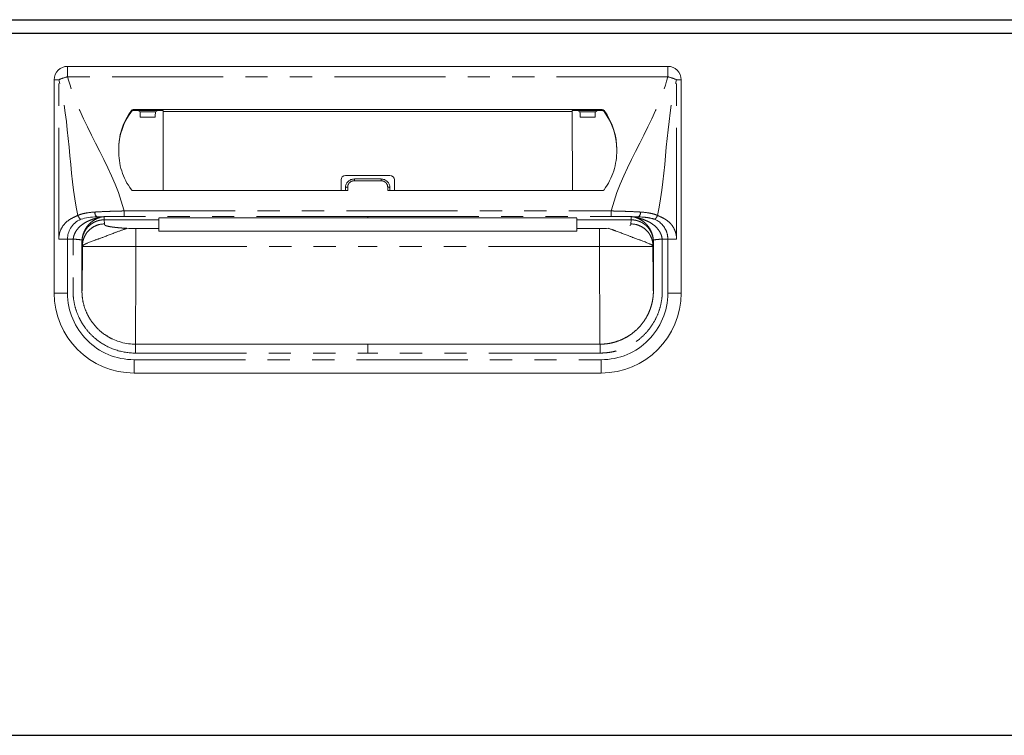
# Model space of a CAD drawing. Units: millimetres. Extents: x 1794 to 6152, y 962 to 5224.
# Drawn here: x 2807 to 3028, y 1867 to 2028 of the extents above; entities that cross this region are included whole.
import ezdxf

# ---------------------------------------------------------------- set-up
doc = ezdxf.new("R2010")
doc.units = ezdxf.units.MM
doc.header["$LTSCALE"] = 20
doc.linetypes.add('PHANTOM', pattern=[2.5, 1.25, -0.25, 0.25, -0.25, 0.25, -0.25])
doc.layers.add('2', color=151, linetype='Continuous')
doc.layers.add('背板', color=156, linetype='Continuous')

# ---------------------------------------------------------------- blocks, each defined once
blk = doc.blocks.new('A$C774459D8')
at = {"color": 7, "linetype": 'Continuous', "lineweight": 15}
for p, q in [((292.5, 549.5), (157.5, 549.5)), ((154.5, 498.5), (154.5, 546.5)), ((295.5, 498.5), (295.5, 546.5)), ((277.74734, 539.76419), (172.25266, 539.76419)), ((178.9844, 539.53272), (172.25266, 539.53272)), ((173.28415, 539.53272), (173.79742, 539.29986)), ((173.84647, 538.09836), (177.22334, 538.09836)), ((177.78566, 539.53272), (177.27239, 539.29986)), ((178.9709, 521.54584), (178.98844, 539.32299)), ((178.98844, 539.32299), (178.9844, 539.53272)), ((271.01155, 539.32299), (178.98844, 539.32299)), ((271.01155, 539.32299), (271.0156, 539.53272)), ((271.0291, 521.54584), (271.01155, 539.32299)), ((271.0156, 539.53272), (277.74734, 539.53272)), ((272.21434, 539.53272), (272.72761, 539.29986)), ((276.15352, 538.09836), (272.77666, 538.09836)), ((276.71585, 539.53272), (276.20258, 539.29986)), ((220, 524.95961), (230, 524.95961)), ((219, 523.95961), (219, 521.54584)), ((222, 524.15837), (228, 524.15837)), ((231, 523.95961), (231, 521.54584)), ((172.24892, 521.54584), (220.5, 521.54584)), ((220, 522.20764), (220, 521.54584)), ((277.75107, 521.54584), (229.5, 521.54584)), ((230, 522.20764), (230, 521.54584)), ((178, 515.39101), (178, 515.39804)), ((178, 514.97041), (178, 513.04566)), ((225, 515.38774), (272, 515.38671)), ((272, 515.39101), (272, 515.39804)), ((272, 514.97041), (272, 513.04566)), ((178, 513.04566), (172.83784, 513.04566)), ((178, 512.44872), (178, 513.04566)), ((178, 512.44872), (272, 512.44872)), ((272, 513.04566), (277.16216, 513.04566)), ((272, 512.44872), (272, 513.04566)), ((292.5, 510.65504), (291.2269, 510.65504)), ((285.64675, 490.42744), (286.1035, 490.92063)), ((286.10078, 490.92314), (285.72427, 490.50669)), ((167.3444, 488.30551), (166.41087, 488.83643)), ((225, 487), (172.75, 487)), ((225, 487), (277.25, 487)), ((172.5, 480.5), (277.5, 480.5))]:
    blk.add_line(p, q, dxfattribs=at)
at = {"color": 8, "linetype": 'PHANTOM', "lineweight": 0}
for p, q in [((157.5, 547.1618), (157.5, 549.5)), ((292.5, 547.1618), (292.5, 549.5)), ((292.5, 547.1618), (157.5, 547.1618)), ((154.5, 546.5), (155.53934, 546.5)), ((155.53934, 510.65504), (155.53934, 546.5)), ((294.46066, 510.65504), (294.46066, 546.5)), ((295.5, 546.5), (294.46066, 546.5)), ((171.84758, 539.56239), (171.84758, 539.33092)), ((172.25266, 539.53272), (172.25266, 539.76419)), ((173.79742, 539.29986), (177.27239, 539.29986)), ((276.20258, 539.29986), (272.72761, 539.29986)), ((277.74734, 539.53272), (277.74734, 539.76419)), ((278.15242, 539.56239), (278.15242, 539.33092)), ((222, 524.15837), (222, 523.76867)), ((228, 523.76867), (222, 523.76867)), ((228, 524.15837), (228, 523.76867)), ((220.5, 521.54584), (220.5, 522.31794)), ((229.5, 521.54584), (229.5, 522.31794)), ((170.21532, 515.75), (170.21532, 516.9668)), ((170.21532, 516.9668), (279.78468, 516.9668)), ((279.78468, 515.75), (279.78468, 516.9668)), ((165.72651, 514.97041), (165.81811, 514.05219)), ((165.72673, 515.00772), (165.72652, 514.97041)), ((169.80991, 514.97041), (178, 514.97041)), ((225, 515.75), (170.21532, 515.75)), ((225, 515.75), (279.78468, 515.75)), ((225, 515.3974), (225, 515.39158)), ((280.19008, 514.97041), (272, 514.97041)), ((284.27348, 514.97041), (284.18189, 514.05219)), ((284.27326, 515.00772), (284.27348, 514.97041)), ((172.83784, 513.04566), (172.83784, 509)), ((277.16216, 513.04566), (277.16216, 509)), ((157.5, 498.5), (157.5, 510.65504)), ((160.8383, 509.09114), (160.75011, 509.97519)), ((160.75011, 509.97518), (160.75011, 499)), ((289.1617, 509.09114), (289.24989, 509.97519)), ((289.24989, 509.97518), (289.24989, 499)), ((292.5, 498.5), (292.5, 510.65504)), ((160.8383, 509), (160.8383, 509.09114)), ((172.83784, 509), (225, 509)), ((277.16216, 509), (225, 509)), ((289.1617, 509), (289.1617, 509.09114)), ((154.5, 498.5), (157.5, 498.5)), ((295.5, 498.5), (292.5, 498.5)), ((172.75, 485), (225, 485)), ((277.25, 485), (225, 485)), ((172.5, 483.5), (277.5, 483.5)), ((172.5, 480.5), (172.5, 483.5)), ((277.5, 480.5), (277.5, 483.5))]:
    blk.add_line(p, q, dxfattribs=at)
at = {"color": 8, "linetype": 'PHANTOM', "lineweight": 0, "flags": 128}
for points in [[(225, 515.39158), (223, 515.39159), (215, 515.39121), (183, 515.39104), (178, 515.39101)], [(225, 515.39158), (227, 515.39159), (235, 515.39121), (267, 515.39104), (272, 515.39101)]]:
    blk.add_lwpolyline(points, dxfattribs=at)
at = {"color": 7, "linetype": 'Continuous', "lineweight": 15, "flags": 128}
blk.add_lwpolyline([(178, 515.38682), (188.41914, 515.38721), (225, 515.3865)], dxfattribs=at)
at = {"color": 7, "linetype": 'Continuous', "lineweight": 15}
for centre, radius, start, end in [((157.5, 546.5), 3, 90, 180), ((292.5, 546.5), 3, 0, 90), ((183.38534, 530.97125), 14.38498, 143.328214, 181.2596716), ((183.39042, 530.73725), 14.39057, 143.3322235, 179.4707208), ((172.25091, 539.26023), 0.50397, 89.8016313, 143.1605783), ((172.25091, 539.02877), 0.50396, 89.8014288, 143.1612029), ((277.74908, 539.26023), 0.50397, 36.8394217, 90.1983687), ((277.74908, 539.02877), 0.50396, 36.8387971, 90.1985712), ((266.61466, 530.97125), 14.38498, 358.7403284, 36.671786), ((266.60957, 530.73725), 14.39057, 0.5292792, 36.6677765), ((220, 523.95961), 1, 90, 180), ((230, 523.95961), 1, 0, 90), ((172.24892, 522.04584), 0.5, 216.5681299, 270), ((277.75108, 522.04584), 0.5, 270, 323.4318701), ((172.5, 498.5), 18, 180, 270), ((277.5, 498.5), 18, 270, 0)]:
    blk.add_arc(centre, radius, start, end, dxfattribs=at)
at = {"color": 8, "linetype": 'PHANTOM', "lineweight": 0}
for centre, radius, start, end in [((160.23874, 535.81276), 11.67482, 103.5671783, 113.7360772), ((289.76126, 535.81276), 11.67482, 66.2639228, 76.4328217), ((220.38108, 521.66858), 0.66016, 79.6223694, 125.2579908), ((229.61892, 521.66858), 0.66016, 54.7420092, 100.3776306), ((164.80856, 516.52531), 1.14469, 169.9651566, 230.9766471), ((285.19143, 516.52531), 1.14469, 309.0233529, 10.0348434), ((172.5, 498.5), 15, 180, 270), ((277.5, 498.5), 15, 270, 0)]:
    blk.add_arc(centre, radius, start, end, dxfattribs=at)
at = {"color": 7, "linetype": 'Continuous', "lineweight": 15}
for centre, start_param, end_param in [((173.79677, 537.2), -1.12875077, -0.01188011), ((177.27304, 537.2), 0.01188011, 1.12875077), ((272.72695, 537.2), -1.12875077, -0.01188011), ((276.20323, 537.2), 0.01188011, 1.12875077)]:
    blk.add_ellipse(centre, major_axis=(0, 2.1), ratio=0.026186171, start_param=start_param, end_param=end_param, dxfattribs=at)
at = {"color": 8, "linetype": 'PHANTOM', "lineweight": 0}
for points, knots in [([(170.21532, 516.9668), (170.19014, 517.06292), (170.16497, 517.15904), (170.13979, 517.25516), (167.43047, 527.5988), (160.20932, 536.81816), (157.5, 547.1618)], [0.6781454275, 0.6781454275, 0.6781454275, 0.6781454275, 0.681108802, 0.681108802, 0.681108802, 1, 1, 1, 1]), ([(279.78468, 516.9668), (279.80985, 517.06292), (279.83503, 517.15904), (279.86021, 517.25516), (282.56953, 527.5988), (289.79068, 536.81816), (292.5, 547.1618)], [0.6781454275, 0.6781454275, 0.6781454275, 0.6781454275, 0.681108802, 0.681108802, 0.681108802, 1, 1, 1, 1]), ([(220.5, 522.31794), (220.5, 522.51036), (220.54018, 522.70147), (220.69097, 523.05111), (220.8033, 523.21277), (221.01136, 523.413), (221.08864, 523.47401), (221.25148, 523.57863), (221.33747, 523.6229), (221.51868, 523.6952), (221.61352, 523.72283), (221.80439, 523.75935), (221.90138, 523.76867), (222, 523.76867)], [0, 0, 0, 0, 0.25, 0.25, 0.5, 0.5, 0.625, 0.625, 0.75, 0.75, 0.875, 0.875, 1, 1, 1, 1]), ([(229.5, 522.31794), (229.5, 522.51036), (229.45981, 522.70147), (229.30903, 523.05111), (229.1967, 523.21277), (228.98864, 523.413), (228.91136, 523.47401), (228.74852, 523.57863), (228.66253, 523.6229), (228.48132, 523.6952), (228.38648, 523.72283), (228.19561, 523.75935), (228.09862, 523.76867), (228, 523.76867)], [0, 0, 0, 0, 0.25, 0.25, 0.5, 0.5, 0.625, 0.625, 0.75, 0.75, 0.875, 0.875, 1, 1, 1, 1]), ([(155.53934, 510.65504), (155.53934, 511.31837), (155.67135, 511.97413), (156.14049, 513.15207), (156.47624, 513.67349), (157.28027, 514.54992), (157.74833, 514.90478), (158.75542, 515.49562), (159.29428, 515.73128), (159.84894, 515.97997)], [0, 0, 0, 0, 0.25, 0.25, 0.5, 0.5, 0.75, 0.75, 1, 1, 1, 1]), ([(163.68138, 516.72477), (162.97707, 516.68306), (162.30206, 516.61712), (161.33835, 516.44616), (161.02516, 516.37698), (160.56939, 516.24796), (160.42064, 516.20095), (160.12975, 516.09773), (159.98611, 516.04085), (159.84894, 515.97997)], [0, 0, 0, 0, 0.5, 0.5, 0.75, 0.75, 0.875, 0.875, 1, 1, 1, 1]), ([(159.84894, 515.97997), (159.87207, 515.88991), (159.90534, 515.79564), (159.99169, 515.611), (160.04477, 515.52083), (160.16439, 515.3584), (160.23079, 515.28632), (160.36675, 515.16906), (160.43617, 515.12389), (160.50249, 515.09248)], [0, 0, 0, 0, 0.25, 0.25, 0.5, 0.5, 0.75, 0.75, 1, 1, 1, 1]), ([(170.21532, 516.9668), (170.07605, 516.96462), (169.93306, 516.9622), (169.65174, 516.95707), (169.51141, 516.95433), (169.09133, 516.9456), (168.81252, 516.93906), (167.97979, 516.91696), (167.42951, 516.89931), (166.3386, 516.85851), (165.79797, 516.83537), (164.72658, 516.78375), (164.19766, 516.75534), (163.68138, 516.72477)], [0, 0, 0, 0, 0.0625, 0.0625, 0.125, 0.125, 0.25, 0.25, 0.5, 0.5, 0.75, 0.75, 1, 1, 1, 1]), ([(279.78468, 516.9668), (279.92395, 516.96462), (280.06694, 516.9622), (280.34825, 516.95707), (280.48859, 516.95433), (280.90867, 516.9456), (281.18747, 516.93906), (282.02021, 516.91696), (282.57048, 516.89931), (283.66139, 516.85851), (284.20203, 516.83537), (285.27342, 516.78375), (285.80234, 516.75534), (286.31862, 516.72477)], [0, 0, 0, 0, 0.0625, 0.0625, 0.125, 0.125, 0.25, 0.25, 0.5, 0.5, 0.75, 0.75, 1, 1, 1, 1]), ([(286.31862, 516.72477), (287.02293, 516.68306), (287.69794, 516.61712), (288.66165, 516.44616), (288.97483, 516.37698), (289.43061, 516.24796), (289.57936, 516.20095), (289.87025, 516.09773), (290.01389, 516.04085), (290.15105, 515.97997)], [0, 0, 0, 0, 0.5, 0.5, 0.75, 0.75, 0.875, 0.875, 1, 1, 1, 1]), ([(289.4975, 515.09248), (289.63866, 515.15934), (289.7795, 515.2822), (290.01134, 515.59703), (290.10182, 515.78828), (290.15105, 515.97997)], [0, 0, 0, 0, 0.5, 0.5, 1, 1, 1, 1]), ([(290.15105, 515.97997), (290.32013, 515.90398), (290.59308, 515.78132), (291.00633, 515.59203), (291.37077, 515.41145), (291.88851, 515.12782), (292.48356, 514.72886), (293.14111, 514.12824), (293.69057, 513.4175), (294.0362, 512.73989), (294.2294, 512.19794), (294.33292, 511.82024), (294.4063, 511.43682), (294.45219, 511.04776), (294.45783, 510.78613), (294.46066, 510.65504)], [0, 0, 0, 0, 0.084458931, 0.136345159, 0.206845528, 0.268492385, 0.40137746, 0.521571205, 0.645215608, 0.762848761, 0.811711474, 0.859412638, 0.906388653, 0.95309625, 1, 1, 1, 1]), ([(165.01319, 515.58235), (165.00901, 515.57899), (164.99069, 515.57541), (164.95637, 515.56854), (164.93797, 515.56508), (164.88185, 515.55449), (164.84297, 515.54715), (164.72604, 515.52437), (164.64717, 515.50812), (164.4074, 515.45698), (164.24437, 515.41961), (163.75831, 515.29614), (163.43619, 515.19788), (162.79241, 514.97276), (162.47259, 514.84575), (161.84418, 514.55822), (161.53625, 514.39689), (160.94799, 514.0291), (160.66673, 513.82288), (160.13762, 513.34865), (159.88422, 513.08089), (159.54545, 512.63969), (159.43913, 512.48546), (159.243, 512.15941), (159.15245, 511.98582), (158.99729, 511.62606), (158.93273, 511.44041), (158.83276, 511.05639), (158.79767, 510.8567), (158.77669, 510.6552)], [0, 0, 0, 0, 0.0078125, 0.0078125, 0.015625, 0.015625, 0.03125, 0.03125, 0.0625, 0.0625, 0.125, 0.125, 0.25, 0.25, 0.375, 0.375, 0.5, 0.5, 0.625, 0.625, 0.75, 0.75, 0.8125, 0.8125, 0.875, 0.875, 0.9375, 0.9375, 1, 1, 1, 1]), ([(160.75011, 509.97519), (160.75013, 509.98547), (160.75016, 510.00603), (160.75057, 510.04711), (160.75187, 510.11893), (160.75716, 510.26221), (160.77822, 510.54805), (160.86198, 511.11411), (161.10583, 511.92107), (161.57404, 512.78642), (162.20526, 513.54879), (162.94764, 514.15819), (163.64215, 514.52908), (164.18603, 514.73062), (164.56494, 514.83795), (164.95021, 514.91414), (165.338, 514.96163), (165.59718, 514.96749), (165.72615, 514.97041)], [0, 0, 0, 0, 0.003947006, 0.007886785, 0.01576116, 0.031485412, 0.062868242, 0.125625755, 0.250613798, 0.383965515, 0.500147742, 0.628154817, 0.749791852, 0.800068856, 0.85041138, 0.900634044, 0.950555067, 1, 1, 1, 1]), ([(160.76454, 510.48423), (160.79921, 510.8911), (160.8725, 511.27258), (161.03411, 511.81829), (161.09632, 511.99457), (161.23189, 512.32858), (161.3057, 512.48777), (161.54131, 512.94441), (161.71761, 513.22291), (161.98982, 513.59437), (162.08223, 513.71057), (162.27675, 513.93234), (162.37733, 514.03654), (162.67985, 514.32953), (162.88919, 514.50216), (163.31227, 514.80788), (163.52697, 514.9414), (163.96077, 515.17714), (164.17716, 515.2789), (164.4972, 515.40915), (164.60326, 515.44912), (164.7625, 515.50398), (164.81544, 515.52141), (164.8975, 515.54584), (164.92543, 515.55368), (164.96674, 515.56492), (164.98048, 515.56857), (165.00591, 515.57572), (165.01837, 515.57926), (165.02182, 515.58253)], [0, 0, 0, 0, 0.125, 0.125, 0.1875, 0.1875, 0.25, 0.25, 0.375, 0.375, 0.4375, 0.4375, 0.5, 0.5, 0.625, 0.625, 0.75, 0.75, 0.875, 0.875, 0.9375, 0.9375, 0.96875, 0.96875, 0.984375, 0.984375, 0.9921875, 0.9921875, 1, 1, 1, 1]), ([(165.81811, 514.05219), (165.23145, 514.05174), (164.59857, 513.94479), (163.67947, 513.58178), (163.37882, 513.42765), (162.80964, 513.05672), (162.54124, 512.83994), (162.05513, 512.35566), (161.83753, 512.08827), (161.46519, 511.52123), (161.31049, 511.22172), (160.9461, 510.30608), (160.83874, 509.67558), (160.8383, 509.09114)], [0, 0, 0, 0, 0.25, 0.25, 0.375, 0.375, 0.5, 0.5, 0.625, 0.625, 0.75, 0.75, 1, 1, 1, 1]), ([(165.02182, 515.58251), (165.07263, 515.59283), (165.17413, 515.61345), (165.25825, 515.62833), (165.30026, 515.63576)], [0, 0, 0, 0, 0.500625949, 1, 1, 1, 1]), ([(165.30027, 515.63577), (165.33033, 515.641), (165.39053, 515.65149), (165.49095, 515.66511), (165.5836, 515.67581), (165.66465, 515.68401), (165.70886, 515.68792), (165.73096, 515.68987)], [0, 0, 0, 0, 0.249344323, 0.499405125, 0.749817401, 0.874973216, 1, 1, 1, 1]), ([(165.73097, 515.69003), (166.45914, 515.70986), (167.19697, 515.72476), (168.6916, 515.74483), (169.4484, 515.75), (170.21532, 515.75)], [0, 0, 0, 0, 0.5, 0.5, 1, 1, 1, 1]), ([(165.81811, 514.05219), (165.82069, 514.02803), (165.82586, 513.9797), (165.82725, 513.91839), (165.83848, 513.86789), (165.86566, 513.82788), (165.90798, 513.78684), (165.99112, 513.7258), (166.15431, 513.6464), (166.46444, 513.55127), (166.87677, 513.46068), (167.31839, 513.38715), (167.73782, 513.32895), (168.0998, 513.28433), (168.48792, 513.2418), (168.90209, 513.20135), (169.3422, 513.16297), (169.80868, 513.12672), (170.29982, 513.09238), (170.64584, 513.07144), (170.81972, 513.06092)], [0, 0, 0, 0, 0.063757891, 0.127515782, 0.161787944, 0.197019228, 0.233247154, 0.270506229, 0.359203694, 0.445763773, 0.531040244, 0.615925627, 0.664331643, 0.712322127, 0.760046468, 0.807656561, 0.855305391, 0.903145573, 0.951327904, 1, 1, 1, 1]), ([(225, 515.75089), (225, 515.68797), (225, 515.62479), (225, 515.56135), (225, 515.50497), (225, 515.44838), (225, 515.39158)], [0.000096104539, 0.000096104539, 0.000096104539, 0.000096104539, 0.00228546858, 0.00228546858, 0.00228546858, 0.00423125142, 0.00423125142, 0.00423125142, 0.00423125142]), ([(284.26902, 515.68931), (284.14801, 515.69253), (283.90597, 515.69896), (283.53956, 515.70761), (283.17098, 515.71551), (282.8002, 515.7226), (282.42752, 515.72888), (282.05314, 515.73435), (281.67731, 515.73899), (281.30026, 515.74282), (280.85925, 515.74629), (280.35399, 515.74899), (279.97451, 515.74941), (279.78476, 515.74963)], [0, 0, 0, 0, 0.083335253, 0.166670023, 0.250004927, 0.333340502, 0.41667644, 0.500012443, 0.583348434, 0.666684158, 0.750019777, 0.875010099, 1, 1, 1, 1]), ([(283.97002, 513.70941), (284.09577, 513.77398), (284.14301, 513.8342), (284.17468, 513.91982), (284.17803, 513.94737), (284.18027, 514.00069), (284.17934, 514.02658), (284.18189, 514.05219)], [0, 0, 0, 0, 0.5, 0.5, 0.75, 0.75, 1, 1, 1, 1]), ([(289.1617, 509.09114), (289.1617, 509.0948), (289.1617, 509.0957), (289.16169, 509.10027), (289.16167, 509.10713), (289.16159, 509.12314), (289.1613, 509.15521), (289.16018, 509.21956), (289.15575, 509.34908), (289.14811, 509.46139), (289.12748, 509.68742), (289.10656, 509.84), (289.02071, 510.3005), (288.93244, 510.61129), (288.68951, 511.22172), (288.5348, 511.52123), (288.16247, 512.08827), (287.94486, 512.35566), (287.45876, 512.83993), (287.19036, 513.05672), (286.62117, 513.42765), (286.32053, 513.58178), (285.40142, 513.94479), (284.76854, 514.05174), (284.18189, 514.05219)], [0, 0, 0, 0, 0.000976563, 0.000976563, 0.001953125, 0.00390625, 0.0078125, 0.015625, 0.03125, 0.0625, 0.0625, 0.125, 0.125, 0.25, 0.25, 0.375, 0.375, 0.5, 0.5, 0.625, 0.625, 0.75, 0.75, 1, 1, 1, 1]), ([(284.26901, 515.68964), (284.26972, 515.57332), (284.27108, 515.34815), (284.27255, 515.119), (284.27326, 515.00822)], [0, 0, 0, 0, 0.516567015, 1, 1, 1, 1]), ([(284.69972, 515.63593), (284.66668, 515.64138), (284.60243, 515.65197), (284.49687, 515.66602), (284.3889, 515.67881), (284.30791, 515.68613), (284.26904, 515.68965)], [0, 0, 0, 0, 0.274731661, 0.534173795, 0.776418605, 1, 1, 1, 1]), ([(284.27349, 514.97006), (284.33925, 514.96937), (284.47032, 514.96799), (284.66511, 514.95605), (284.85567, 514.93736), (285.04096, 514.91187), (285.2638, 514.87276), (285.51999, 514.81455), (285.77961, 514.73862), (286.00123, 514.66146), (286.25065, 514.56295), (286.55038, 514.42315), (286.83553, 514.26146), (287.05344, 514.12029), (287.26443, 513.97167), (287.49179, 513.79079), (287.70649, 513.59471), (287.84296, 513.45739), (288.04236, 513.24471), (288.22904, 513.01605), (288.3974, 512.77297), (288.54457, 512.54614), (288.69441, 512.28112), (288.82216, 512.0053), (288.89949, 511.81907), (288.9534, 511.67728), (288.99687, 511.54951), (289.02867, 511.44944), (289.05502, 511.36156), (289.09491, 511.21685), (289.13875, 511.03385), (289.18621, 510.78703), (289.21207, 510.59998), (289.22781, 510.44881), (289.23805, 510.33274), (289.24792, 510.16622), (289.2492, 510.03815), (289.24983, 509.97519)], [0, 0, 0, 0, 0.025192544, 0.050210122, 0.074735423, 0.098533006, 0.121844726, 0.161395495, 0.19911032, 0.225411679, 0.251273675, 0.301823149, 0.351974355, 0.37671804, 0.401270858, 0.450823623, 0.487894447, 0.512607634, 0.524973367, 0.599585387, 0.625353597, 0.638237023, 0.703172183, 0.741741534, 0.754627762, 0.78042141, 0.79983883, 0.806322861, 0.820645998, 0.834984458, 0.863825864, 0.892712029, 0.931244851, 0.936116888, 0.950939645, 0.975880242, 1, 1, 1, 1]), ([(284.97817, 515.58253), (284.92617, 515.59326), (284.82452, 515.61424), (284.74068, 515.62881), (284.69974, 515.63593)], [0, 0, 0, 0, 0.51164229, 1, 1, 1, 1]), ([(289.23545, 510.48423), (289.20079, 510.8911), (289.12749, 511.27258), (288.96588, 511.81829), (288.90367, 511.99457), (288.76811, 512.32858), (288.6943, 512.48777), (288.45869, 512.94441), (288.28239, 513.22291), (288.01017, 513.59437), (287.91776, 513.71057), (287.72325, 513.93234), (287.62266, 514.03654), (287.32015, 514.32953), (287.1108, 514.50216), (286.68773, 514.80788), (286.47303, 514.9414), (286.03923, 515.17714), (285.82284, 515.2789), (285.5028, 515.40915), (285.39674, 515.44912), (285.23749, 515.50398), (285.18455, 515.52141), (285.10249, 515.54584), (285.07456, 515.55368), (285.03326, 515.56492), (285.01951, 515.56857), (284.99409, 515.57572), (284.98162, 515.57926), (284.97817, 515.58253)], [0, 0, 0, 0, 0.125, 0.125, 0.1875, 0.1875, 0.25, 0.25, 0.375, 0.375, 0.4375, 0.4375, 0.5, 0.5, 0.625, 0.625, 0.75, 0.75, 0.875, 0.875, 0.9375, 0.9375, 0.96875, 0.96875, 0.984375, 0.984375, 0.9921875, 0.9921875, 1, 1, 1, 1]), ([(284.98681, 515.58235), (284.99099, 515.57899), (285.00931, 515.57541), (285.04363, 515.56854), (285.06203, 515.56508), (285.11815, 515.55449), (285.15702, 515.54715), (285.27395, 515.52437), (285.35282, 515.50812), (285.59259, 515.45698), (285.75562, 515.41961), (286.24168, 515.29614), (286.56381, 515.19788), (287.20759, 514.97276), (287.5274, 514.84575), (288.15582, 514.55822), (288.46375, 514.39689), (289.05201, 514.0291), (289.33327, 513.82288), (289.86238, 513.34865), (290.11577, 513.08089), (290.45455, 512.63969), (290.56087, 512.48546), (290.757, 512.15941), (290.84755, 511.98582), (291.00271, 511.62606), (291.06726, 511.44041), (291.16723, 511.05639), (291.20232, 510.8567), (291.22331, 510.6552)], [0, 0, 0, 0, 0.0078125, 0.0078125, 0.015625, 0.015625, 0.03125, 0.03125, 0.0625, 0.0625, 0.125, 0.125, 0.25, 0.25, 0.375, 0.375, 0.5, 0.5, 0.625, 0.625, 0.75, 0.75, 0.8125, 0.8125, 0.875, 0.875, 0.9375, 0.9375, 1, 1, 1, 1]), ([(157.5, 510.65504), (157.14386, 510.65504), (156.78783, 510.65504), (156.12025, 510.65504), (155.80889, 510.65504), (155.53934, 510.65504)], [0, 0, 0, 0, 0.5, 0.5, 1, 1, 1, 1]), ([(172.75, 484.99995), (171.25239, 484.99938), (169.78792, 485.22924), (166.93773, 486.16524), (165.62396, 486.84652), (163.81916, 488.17848), (163.25492, 488.66981), (162.22005, 489.7269), (161.74592, 490.29523), (161.10006, 491.20822), (160.8951, 491.52376), (160.51438, 492.16409), (160.33771, 492.49009), (159.84772, 493.48617), (159.5746, 494.17344), (159.13691, 495.59394), (158.97293, 496.32945), (158.82071, 497.42528), (158.78543, 497.79124), (158.7554, 498.33829), (158.74927, 498.51676), (158.74358, 498.79707), (158.74228, 498.8958), (158.74071, 499.06269), (158.74026, 499.14071), (158.73838, 499.53853), (158.73866, 499.84944), (158.73948, 500.47642), (158.74008, 500.79112), (158.74115, 501.73487), (158.74111, 502.36152), (158.74124, 504.24644), (158.74186, 505.50336), (158.74448, 507.38804), (158.74578, 508.01717), (158.74052, 508.95796), (158.73646, 509.27051), (158.73565, 509.74556), (158.73682, 509.91107), (158.74198, 510.12547), (158.74368, 510.1859), (158.75265, 510.38595), (158.7615, 510.5326), (158.77205, 510.6556)], [0, 0, 0, 0, 0.125, 0.125, 0.25, 0.25, 0.3125, 0.3125, 0.375, 0.375, 0.40625, 0.40625, 0.4375, 0.4375, 0.5, 0.5, 0.5625, 0.5625, 0.59375, 0.59375, 0.609375, 0.609375, 0.6171875, 0.6171875, 0.625, 0.625, 0.65625, 0.65625, 0.6875, 0.6875, 0.75, 0.75, 0.875, 0.875, 0.9375, 0.9375, 0.96875, 0.96875, 0.984375, 0.984375, 0.9921875, 0.9921875, 1, 1, 1, 1]), ([(160.76453, 510.4842), (160.75658, 510.39117), (160.74961, 510.27627), (160.74243, 510.11576), (160.741, 510.06575), (160.73666, 509.8853), (160.73551, 509.73858), (160.73626, 509.29366), (160.74039, 508.97386), (160.74582, 508.0177), (160.74447, 507.3844), (160.74181, 505.50102), (160.74117, 504.24566), (160.74103, 502.36097), (160.74107, 501.7335), (160.73997, 500.78761), (160.73935, 500.47217), (160.73851, 499.84739), (160.73825, 499.53948), (160.74014, 499.15159), (160.74059, 499.07603), (160.74209, 498.91895), (160.7433, 498.82815), (160.74847, 498.57465), (160.75382, 498.42072), (160.77945, 497.95353), (160.80912, 497.64575), (160.9388, 496.71219), (161.07942, 496.08107), (161.45489, 494.86292), (161.68912, 494.27365), (162.1093, 493.41965), (162.26079, 493.14015), (162.5875, 492.59074), (162.7637, 492.31952), (163.31804, 491.53601), (163.7241, 491.04942), (164.61014, 490.14446), (165.09325, 489.7238), (166.64042, 488.58214), (167.76786, 487.99761), (170.20738, 487.19664), (171.46118, 486.99937), (172.75013, 486.99995)], [0, 0, 0, 0, 0.0078125, 0.0078125, 0.015625, 0.015625, 0.03125, 0.03125, 0.0625, 0.0625, 0.125, 0.125, 0.25, 0.25, 0.3125, 0.3125, 0.34375, 0.34375, 0.375, 0.375, 0.3828125, 0.3828125, 0.390625, 0.390625, 0.40625, 0.40625, 0.4375, 0.4375, 0.5, 0.5, 0.5625, 0.5625, 0.59375, 0.59375, 0.625, 0.625, 0.6875, 0.6875, 0.75, 0.75, 0.875, 0.875, 1, 1, 1, 1]), ([(277.24987, 486.99995), (277.35392, 487.00065), (277.57441, 487.00214), (277.92294, 487.01611), (278.30626, 487.04234), (278.72197, 487.08497), (279.40923, 487.18067), (280.1807, 487.34373), (281.43414, 487.71481), (282.82572, 488.30706), (284.40528, 489.29888), (285.83174, 490.52241), (286.8662, 491.74872), (287.58711, 492.85967), (288.03002, 493.677), (288.41824, 494.54386), (288.74966, 495.47513), (288.99764, 496.42597), (289.12963, 497.17234), (289.20227, 497.76345), (289.23837, 498.21379), (289.25693, 498.72608), (289.26038, 499.17688), (289.26161, 499.66866), (289.26099, 500.29326), (289.25885, 501.41728), (289.25899, 502.66843), (289.25882, 503.9252), (289.25841, 504.81685), (289.25759, 505.76467), (289.25651, 506.76457), (289.25484, 507.76158), (289.2567, 508.6138), (289.26203, 509.18618), (289.26452, 509.56691), (289.26413, 509.79774), (289.26102, 510.00593), (289.25372, 510.23508), (289.24204, 510.39443), (289.23546, 510.4842)], [0, 0, 0, 0, 0.010288334, 0.021802148, 0.034484233, 0.048275234, 0.063114498, 0.103089251, 0.126077737, 0.192337498, 0.25182831, 0.309851302, 0.377521934, 0.409596371, 0.440699061, 0.469344652, 0.503439463, 0.538319989, 0.566385542, 0.578316345, 0.597204209, 0.611040131, 0.628996448, 0.641782233, 0.659670509, 0.690756806, 0.752930223, 0.783385314, 0.815029284, 0.841098507, 0.877106855, 0.913902968, 0.939684513, 0.961375889, 0.970510047, 0.977334167, 0.984200793, 0.991099703, 1, 1, 1, 1]), ([(291.228, 510.65504), (291.23409, 510.57298), (291.24717, 510.39685), (291.25764, 510.114), (291.2639, 509.79483), (291.26395, 509.39051), (291.26098, 508.91325), (291.25528, 508.34321), (291.25607, 507.44578), (291.25703, 506.21867), (291.25853, 504.63477), (291.25918, 502.92938), (291.25776, 501.1048), (291.26338, 499.66087), (291.25707, 498.67766), (291.23027, 497.95608), (291.1073, 496.68301), (290.70042, 494.86819), (289.87737, 492.78953), (288.73193, 490.87048), (287.30266, 489.1514), (285.61255, 487.68692), (283.717, 486.50363), (282.11159, 485.83252), (280.92759, 485.47786), (280.20676, 485.30316), (279.47834, 485.1672), (278.7423, 485.0709), (277.99866, 485.01079), (277.50017, 485.00358), (277.25, 484.99995)], [0, 0, 0, 0, 0.007336767, 0.015746191, 0.025233189, 0.035801173, 0.051795801, 0.067790428, 0.086631122, 0.131815534, 0.177207768, 0.227860481, 0.283879223, 0.339897966, 0.356612508, 0.371544818, 0.404270247, 0.470536241, 0.536610686, 0.602803829, 0.668980948, 0.73511147, 0.801354312, 0.867422175, 0.889518303, 0.911531051, 0.933523032, 0.955557041, 0.977695511, 1, 1, 1, 1]), ([(292.5, 510.65504), (292.84865, 510.65504), (293.2086, 510.65504), (293.88332, 510.65504), (294.19677, 510.65504), (294.46066, 510.65504)], [0, 0, 0, 0, 0.5, 0.5, 1, 1, 1, 1]), ([(160.8383, 509), (160.83829, 508.89068), (160.83827, 508.67247), (160.83812, 508.34604), (160.83789, 508.02127), (160.83756, 507.69816), (160.83714, 507.3767), (160.83663, 507.05691), (160.83603, 506.73877), (160.83533, 506.4223), (160.83453, 506.10749), (160.83365, 505.79435), (160.83267, 505.48286), (160.82985, 504.66772), (160.82402, 503.40508), (160.8131, 501.88173), (160.79984, 500.62694), (160.78822, 499.92189), (160.77982, 499.55418), (160.77516, 499.38315), (160.77043, 499.2433), (160.76566, 499.1344), (160.76083, 499.05719), (160.75595, 499.00891), (160.75267, 499.00298), (160.75103, 499)], [0, 0, 0, 0, 0.020897369, 0.041711429, 0.062464679, 0.08317982, 0.103879676, 0.124587122, 0.145325008, 0.166116084, 0.186982926, 0.207947864, 0.229032918, 0.250259734, 0.375575936, 0.50006498, 0.624780032, 0.749919322, 0.78593016, 0.821657576, 0.857213642, 0.892712049, 0.928267044, 0.963992331, 1, 1, 1, 1]), ([(289.24897, 499), (289.24326, 499), (289.23185, 499.13), (289.20989, 499.89024), (289.18564, 501.74151), (289.16958, 504.52097), (289.16287, 507.03749), (289.1617, 508.34551), (289.1617, 509)], [0, 0, 0, 0, 0.1241254824, 0.2482509642, 0.4965019277, 0.7447528912, 0.868878373, 0.9930038547, 0.9930038547, 0.9930038547, 0.9930038547]), ([(172.74926, 484.99995), (172.74926, 485.23564), (172.74926, 485.48992), (172.74926, 485.98229), (172.74926, 486.21886), (172.74926, 486.60939), (172.74926, 486.76204), (172.74926, 486.957), (172.74926, 486.99998), (172.74926, 487)], [0, 0, 0, 0, 0.25, 0.25, 0.5, 0.5, 0.75, 0.75, 1, 1, 1, 1]), ([(225, 485), (225, 485.2357), (225, 485.49), (225, 485.98239), (225, 486.21895), (225, 486.60948), (225, 486.76211), (225, 486.95705), (225, 487), (225, 487)], [0, 0, 0, 0, 0.25, 0.25, 0.5, 0.5, 0.75, 0.75, 1, 1, 1, 1]), ([(277.25076, 486.99995), (277.25076, 486.99993), (277.25074, 486.95696), (277.25067, 486.762), (277.25061, 486.60936), (277.25046, 486.21884), (277.25037, 485.98229), (277.25019, 485.48992), (277.25009, 485.23564), (277.25, 484.99995)], [0, 0, 0, 0, 0.25, 0.25, 0.5, 0.5, 0.75, 0.75, 1, 1, 1, 1])]:
    blk.add_open_spline(points, degree=3, knots=knots, dxfattribs=at)
for points in [[(159.84894, 515.97997), (157.69386, 525.82477), (158.0727, 536.82815), (155.53934, 546.5)], [(290.15105, 515.97997), (292.30613, 525.82477), (291.9273, 536.82815), (294.46066, 546.5)], [(165.01319, 515.58235), (165.01607, 515.5824), (165.01895, 515.58246), (165.02182, 515.58253)], [(165.72675, 515.00821), (165.72816, 515.23801), (165.72956, 515.46505), (165.73097, 515.68931)], [(169.81426, 514.97035), (168.44951, 514.97936), (167.08666, 514.99142), (165.72675, 515.00821)], [(280.18574, 514.97035), (281.55049, 514.97936), (282.91334, 514.99142), (284.27325, 515.00821)], [(284.97817, 515.58251), (284.98105, 515.58246), (284.98393, 515.5824), (284.98681, 515.58235)]]:
    blk.add_open_spline(points, degree=3, dxfattribs=at)
at = {"color": 7, "linetype": 'Continuous', "lineweight": 15}
for points, knots in [([(169.00384, 530.65501), (168.96717, 529.07401), (169.19611, 527.48512), (169.91876, 525.22086), (170.22316, 524.48355), (170.94947, 523.06816), (171.37138, 522.38958), (171.84735, 521.74795)], [0, 0, 0, 0, 0.5, 0.5, 0.75, 0.75, 1, 1, 1, 1]), ([(280.99616, 530.65501), (281.03283, 529.07401), (280.80389, 527.48512), (280.08124, 525.22086), (279.77683, 524.48355), (279.05052, 523.06816), (278.62861, 522.38958), (278.15265, 521.74795)], [0, 0, 0, 0, 0.5, 0.5, 0.75, 0.75, 1, 1, 1, 1]), ([(222, 524.15837), (221.86868, 524.15837), (221.7395, 524.14587), (221.48523, 524.09688), (221.35887, 524.0598), (221.11749, 523.96281), (221.00288, 523.90341), (220.78573, 523.76289), (220.68269, 523.68095), (220.4977, 523.50164), (220.41458, 523.4037), (220.26759, 523.19081), (220.20481, 523.07695), (220.05375, 522.72414), (220, 522.46678), (220, 522.20764)], [0, 0, 0, 0, 0.125, 0.125, 0.25, 0.25, 0.375, 0.375, 0.5, 0.5, 0.625, 0.625, 0.75, 0.75, 1, 1, 1, 1]), ([(228, 524.15837), (228.13132, 524.15837), (228.2605, 524.14587), (228.51476, 524.09688), (228.64113, 524.0598), (228.8825, 523.96281), (228.99712, 523.90341), (229.21426, 523.76289), (229.31731, 523.68095), (229.5023, 523.50164), (229.58542, 523.4037), (229.73241, 523.19081), (229.79519, 523.07695), (229.94625, 522.72414), (230, 522.46678), (230, 522.20764)], [0, 0, 0, 0, 0.125, 0.125, 0.25, 0.25, 0.375, 0.375, 0.5, 0.5, 0.625, 0.625, 0.75, 0.75, 1, 1, 1, 1]), ([(160.50249, 515.09248), (159.94674, 514.88483), (159.49067, 514.5961), (158.72866, 513.91423), (158.42399, 513.52528), (157.94674, 512.72289), (157.77437, 512.30939), (157.55031, 511.48271), (157.5, 511.0684), (157.5, 510.65504)], [0, 0, 0, 0, 0.25, 0.25, 0.5, 0.5, 0.75, 0.75, 1, 1, 1, 1]), ([(160.50249, 515.09248), (161.02067, 515.28609), (161.59551, 515.40942), (162.79805, 515.57327), (163.42944, 515.61474), (164.08782, 515.63601)], [0, 0, 0, 0, 0.5, 0.5, 1, 1, 1, 1]), ([(178, 514.9709), (178, 515.07942), (178, 515.20084), (178, 515.32087), (178, 515.33362)], [0, 0, 0, 0, 0.893770618, 1, 1, 1, 1]), ([(272, 514.9709), (272, 515.07942), (272, 515.20084), (272, 515.32087), (272, 515.33362)], [0, 0, 0, 0, 0.893770618, 1, 1, 1, 1]), ([(285.91218, 515.63573), (285.77788, 515.64103), (285.50922, 515.65163), (285.10017, 515.66563), (284.75586, 515.67609), (284.47853, 515.6835), (284.33884, 515.68777), (284.26902, 515.6899)], [0, 0, 0, 0, 0.249882154, 0.49988148, 0.749998717, 0.875069986, 1, 1, 1, 1]), ([(289.4975, 515.09237), (289.42453, 515.11866), (289.27859, 515.17123), (289.0531, 515.23964), (288.82343, 515.30113), (288.58949, 515.35555), (288.35181, 515.40373), (288.11067, 515.44616), (287.86636, 515.48337), (287.61917, 515.51581), (287.36932, 515.54387), (287.11704, 515.56791), (286.79175, 515.59384), (286.39144, 515.61852), (286.07194, 515.62999), (285.91218, 515.63573)], [0, 0, 0, 0, 0.06816082, 0.136329973, 0.204515378, 0.272706573, 0.340893143, 0.409077345, 0.477258899, 0.545435135, 0.613608803, 0.681784841, 0.749964135, 0.874964365, 1, 1, 1, 1]), ([(292.5, 510.65534), (292.49923, 510.72201), (292.49768, 510.8555), (292.48513, 511.05524), (292.465, 511.25392), (292.43646, 511.45071), (292.39965, 511.64489), (292.35493, 511.83589), (292.30273, 512.02323), (292.24349, 512.20649), (292.17758, 512.38534), (292.05755, 512.67569), (291.8628, 513.06036), (291.57274, 513.50931), (291.24845, 513.91106), (290.89338, 514.26425), (290.51089, 514.56996), (290.14432, 514.79859), (289.80524, 514.97019), (289.60008, 515.05165), (289.4975, 515.09237)], [0, 0, 0, 0, 0.031177792, 0.062428848, 0.093703253, 0.124978911, 0.156252753, 0.187524442, 0.21879196, 0.250049645, 0.281293106, 0.312537415, 0.406252739, 0.499990461, 0.593729597, 0.687477444, 0.781217432, 0.874964878, 0.937486986, 1, 1, 1, 1]), ([(170.81952, 513.05352), (170.81301, 513.05167), (170.80511, 513.04943), (170.79585, 513.04681), (170.79207, 513.04574), (170.77943, 513.04223), (170.74043, 513.02518), (170.65817, 512.99538), (170.54471, 512.9508), (170.41999, 512.90422), (170.30161, 512.86081), (170.19099, 512.82136), (170.01595, 512.7618), (169.7739, 512.67845), (169.46705, 512.56183), (169.15523, 512.45382), (168.84324, 512.3445), (168.53382, 512.22528), (168.17343, 512.08607), (167.76351, 511.93259), (167.14812, 511.71051), (166.55048, 511.47782), (165.97103, 511.24667), (165.5953, 511.09012), (165.27491, 510.96002), (165.00468, 510.86421), (164.74215, 510.76537), (164.48252, 510.67254), (164.20933, 510.59106), (163.99456, 510.52317), (163.8544, 510.47757), (163.80586, 510.46178), (163.78385, 510.45339), (163.769, 510.44784), (163.75418, 510.44226), (163.73939, 510.43669), (163.72464, 510.43111), (163.7087, 510.42508), (163.54051, 510.36117), (163.23217, 510.24333), (162.81397, 510.08111), (162.43421, 509.93033), (162.09432, 509.79103), (161.79526, 509.66321), (161.53753, 509.54685), (161.32114, 509.44197), (161.14576, 509.34857), (161.01036, 509.26659), (160.91468, 509.1963), (160.85399, 509.13668), (160.84349, 509.10622), (160.8383, 509.09114)], [0, 0, 0, 0, 0.001194648, 0.001446227, 0.001697832, 0.001887602, 0.003759622, 0.009172943, 0.017337257, 0.0252868, 0.032742382, 0.039700513, 0.046158158, 0.065671503, 0.085457462, 0.105157024, 0.125445599, 0.145812159, 0.166153737, 0.197184563, 0.228173727, 0.29157478, 0.323622738, 0.355741521, 0.376960285, 0.39808009, 0.419234249, 0.440394072, 0.462144419, 0.487884729, 0.496327106, 0.499628107, 0.500981181, 0.502334166, 0.503687059, 0.50503986, 0.506392564, 0.507745171, 0.509435781, 0.55288284, 0.596061202, 0.638905085, 0.681350335, 0.723335281, 0.764801518, 0.805694597, 0.845964623, 0.885566741, 0.92446152, 0.962615227, 1, 1, 1, 1]), ([(289.1617, 509.09114), (289.15988, 509.09917), (289.15595, 509.11647), (289.13571, 509.14496), (289.09928, 509.18051), (289.03998, 509.2253), (288.95168, 509.28179), (288.82708, 509.35194), (288.65851, 509.43842), (288.43824, 509.54372), (288.15917, 509.66984), (287.81385, 509.81887), (287.39232, 509.99438), (286.88765, 510.19237), (286.49728, 510.34139), (286.27923, 510.42431), (286.2633, 510.43036), (286.24857, 510.43597), (286.23382, 510.44157), (286.21904, 510.44721), (286.20423, 510.45279), (286.18228, 510.46139), (286.13396, 510.47597), (285.95272, 510.53241), (285.65526, 510.62192), (285.29396, 510.74636), (284.98794, 510.86079), (284.71883, 510.95853), (284.44467, 511.07082), (284.16424, 511.18795), (283.87679, 511.30426), (283.53652, 511.43952), (283.14061, 511.59449), (282.68889, 511.76557), (282.2296, 511.93094), (281.77025, 512.10703), (281.30771, 512.28808), (280.95123, 512.41414), (280.70632, 512.49962), (280.57584, 512.54776), (280.44591, 512.5966), (280.31601, 512.64633), (280.182, 512.69711), (280.04449, 512.74071), (279.86341, 512.80218), (279.63096, 512.88661), (279.3989, 512.97297), (279.25206, 513.02407), (279.2046, 513.03819), (279.20063, 513.03937), (279.19111, 513.04217), (279.18302, 513.04449), (279.17636, 513.04639)], [0, 0, 0, 0, 0.018859901, 0.040619009, 0.065358849, 0.093178228, 0.124199672, 0.158577758, 0.196291794, 0.237246003, 0.28141798, 0.328731693, 0.379204132, 0.433390828, 0.490670967, 0.492362527, 0.493715237, 0.495067474, 0.496419226, 0.497770482, 0.499121229, 0.500471455, 0.503771447, 0.512199006, 0.549119645, 0.580843501, 0.601979443, 0.623098249, 0.644284532, 0.665679788, 0.687060078, 0.708453976, 0.740207182, 0.77189228, 0.802878138, 0.833955423, 0.864465227, 0.894839877, 0.903256396, 0.911656651, 0.920013646, 0.92828367, 0.936649525, 0.945671235, 0.954230079, 0.970945106, 0.989783516, 0.998047451, 0.998249664, 0.998515519, 0.998779111, 1, 1, 1, 1]), ([(158.77664, 510.65464), (158.80923, 510.65117), (158.93808, 510.63745), (159.1333, 510.61666), (159.35203, 510.59392), (159.59976, 510.56881), (159.88363, 510.54132), (160.15461, 510.51686), (160.35636, 510.50021), (160.50541, 510.48912), (160.62131, 510.48191), (160.70245, 510.47871), (160.7526, 510.47906), (160.76061, 510.48251), (160.76453, 510.4842)], [0, 0, 0, 0, 0.031618075, 0.125026652, 0.190102218, 0.250105353, 0.379960064, 0.499993521, 0.587687546, 0.674563091, 0.759856729, 0.842887223, 0.923083462, 1, 1, 1, 1]), ([(289.23545, 510.48424), (289.23715, 510.48327), (289.24053, 510.48133), (289.25861, 510.47991), (289.28598, 510.47957), (289.32331, 510.48038), (289.37003, 510.4823), (289.42588, 510.4853), (289.49044, 510.48935), (289.56328, 510.49442), (289.64395, 510.50049), (289.73194, 510.50751), (289.85437, 510.51783), (290.01952, 510.53239), (290.23518, 510.55225), (290.46742, 510.57463), (290.7123, 510.59937), (290.9657, 510.62611), (291.13744, 510.64551), (291.22331, 510.6552)], [0, 0, 0, 0, 0.046385075, 0.092587792, 0.138607879, 0.184445055, 0.230099042, 0.275569553, 0.320856305, 0.365959011, 0.410877387, 0.455611147, 0.500160011, 0.58348618, 0.666805922, 0.750118206, 0.833421998, 0.916716269, 1, 1, 1, 1]), ([(172.83784, 509), (172.13382, 509), (171.40376, 509), (169.92529, 509), (169.17702, 509), (167.70711, 509), (166.98576, 509), (165.61922, 509), (164.97437, 509), (163.80495, 509), (163.28064, 509), (162.38136, 509), (162.00647, 509), (161.41499, 509), (161.19828, 509), (160.91312, 509), (160.84444, 509), (160.8383, 509)], [0, 0, 0, 0, 0.125, 0.125, 0.25, 0.25, 0.375, 0.375, 0.5, 0.5, 0.625, 0.625, 0.75, 0.75, 0.875, 0.875, 1, 1, 1, 1]), ([(172.83784, 509), (172.83783, 508.8513), (172.83783, 508.55267), (172.83776, 508.1031), (172.83766, 507.65028), (172.83751, 507.19448), (172.83732, 506.73597), (172.83709, 506.27503), (172.83682, 505.81196), (172.83651, 505.34706), (172.83616, 504.88064), (172.83576, 504.41304), (172.83532, 503.9446), (172.83484, 503.47567), (172.83432, 503.0066), (172.83376, 502.53777), (172.83315, 502.06956), (172.83251, 501.60234), (172.83182, 501.1365), (172.83109, 500.67245), (172.83032, 500.21059), (172.8295, 499.75132), (172.82865, 499.29504), (172.82775, 498.84218), (172.82682, 498.39314), (172.82584, 497.94832), (172.82481, 497.50814), (172.82375, 497.07301), (172.82265, 496.64332), (172.8215, 496.21948), (172.82031, 495.80187), (172.81908, 495.39088), (172.81781, 494.98688), (172.81649, 494.59024), (172.81515, 494.20131), (172.8137, 493.82044), (172.81287, 493.56799), (172.8122, 493.42927), (172.81203, 493.39344), (172.81175, 493.33417), (172.81135, 493.25175), (172.81084, 493.14655), (172.81021, 493.0191), (172.80948, 492.87001), (172.80862, 492.70005), (172.80766, 492.5101), (172.80658, 492.30122), (172.80539, 492.07457), (172.80409, 491.83151), (172.80267, 491.57355), (172.80114, 491.30236), (172.7995, 491.0198), (172.79774, 490.7279), (172.79587, 490.42888), (172.79389, 490.12511), (172.79179, 489.81918), (172.78958, 489.5138), (172.78726, 489.21186), (172.78482, 488.91636), (172.78227, 488.63042), (172.77961, 488.35725), (172.77684, 488.10011), (172.77395, 487.86224), (172.77095, 487.64691), (172.76783, 487.45723), (172.76461, 487.29632), (172.76126, 487.1668), (172.75781, 487.07222), (172.75425, 487.01144), (172.7518, 487.00383), (172.75057, 487)], [0, 0, 0, 0, 0.012909282, 0.025924775, 0.039045044, 0.052268537, 0.065593594, 0.079018436, 0.09254117, 0.106159789, 0.119872166, 0.13367606, 0.147569114, 0.161548854, 0.175612695, 0.189757933, 0.203981758, 0.218281248, 0.232653371, 0.247094995, 0.261602882, 0.276173698, 0.290804013, 0.305490307, 0.320228971, 0.335016317, 0.349848579, 0.364721919, 0.379632434, 0.39457616, 0.409549077, 0.424547121, 0.439566182, 0.454602119, 0.469650761, 0.484707916, 0.499769376, 0.500270194, 0.501739038, 0.504175898, 0.507580723, 0.511953386, 0.51729362, 0.523600946, 0.530874578, 0.539113316, 0.54831542, 0.558478472, 0.569599221, 0.58167341, 0.594695602, 0.608658985, 0.623555173, 0.639374, 0.656103314, 0.673728774, 0.692233644, 0.711598611, 0.731801606, 0.752817659, 0.774618775, 0.797173839, 0.820448576, 0.844405538, 0.869004152, 0.894200816, 0.919949052, 0.946199712, 0.972901243, 1, 1, 1, 1]), ([(277.16216, 509), (277.16216, 507.57103), (277.16328, 504.7134), (277.16982, 499.21271), (277.18577, 493.13873), (277.20966, 489.04744), (277.23142, 487.3323), (277.24275, 487.01806), (277.2485, 487.00125), (277.24866, 487.00083), (277.24891, 487.00036), (277.24917, 487.00007), (277.24934, 487), (277.24943, 487)], [0, 0, 0, 0, 0.124125482, 0.248250964, 0.496501927, 0.744752891, 0.868878372, 0.993003854, 0.993003854, 0.994752891, 0.996501927, 0.998250964, 1, 1, 1, 1]), ([(289.1617, 509), (289.14099, 509), (288.42108, 509), (286.23254, 509), (283.37357, 509), (279.53543, 509), (277.16216, 509)], [0, 0, 0, 0, 0.375, 0.375, 0.625, 1, 1, 1, 1]), ([(167.70349, 488.13829), (167.47215, 488.23868), (166.93929, 488.46992), (166.4568, 488.79446), (166.18378, 488.97811)], [0, 0, 0, 0, 0.434149465, 1, 1, 1, 1]), ([(172.46987, 487.0034), (171.9041, 487.04173), (170.77349, 487.11834), (169.16377, 487.50462), (168.1714, 487.92778), (167.69977, 488.12889)], [0, 0, 0, 0, 0.344524741, 0.68848131, 1, 1, 1, 1]), ([(277.53013, 487.0034), (278.09651, 487.04047), (279.22834, 487.11456), (280.88047, 487.53208), (282.42738, 488.1224), (283.35443, 488.6857), (283.79785, 488.95513)], [0, 0, 0, 0, 0.255766493, 0.51111119, 0.766163662, 1, 1, 1, 1]), ([(283.82092, 488.97146), (283.75785, 488.92618), (283.36436, 488.64368), (282.92469, 488.40557), (282.54384, 488.23185), (282.53242, 488.22664)], [0, 0, 0, 0, 0.156229156, 0.974702157, 1, 1, 1, 1])]:
    blk.add_open_spline(points, degree=3, knots=knots, dxfattribs=at)
for points in [[(164.08782, 515.63601), (164.62357, 515.65678), (165.17405, 515.67486), (165.73097, 515.69003)], [(172.83784, 513.04566), (172.15626, 513.04566), (171.48291, 513.0507), (170.81756, 513.06064)], [(277.16216, 513.04566), (277.84374, 513.04566), (278.51708, 513.0507), (279.18243, 513.06064)], [(157.5, 510.65534), (157.92436, 510.65421), (158.34873, 510.65513), (158.7731, 510.6552)]]:
    blk.add_open_spline(points, degree=3, dxfattribs=at)
at = {"layer": '2'}
for p, q in [((0, 560), (450, 560)), ((1, 557), (449, 557)), ((1, 399), (449, 399))]:
    blk.add_line(p, q, dxfattribs=at)

msp = doc.modelspace()

# ---------------------------------------------------------------- block references
at = {"layer": '背板'}
msp.add_blockref('A$C774459D8', (2660.26503, 1468.28534), dxfattribs=at)

doc.saveas('drawing.dxf')
